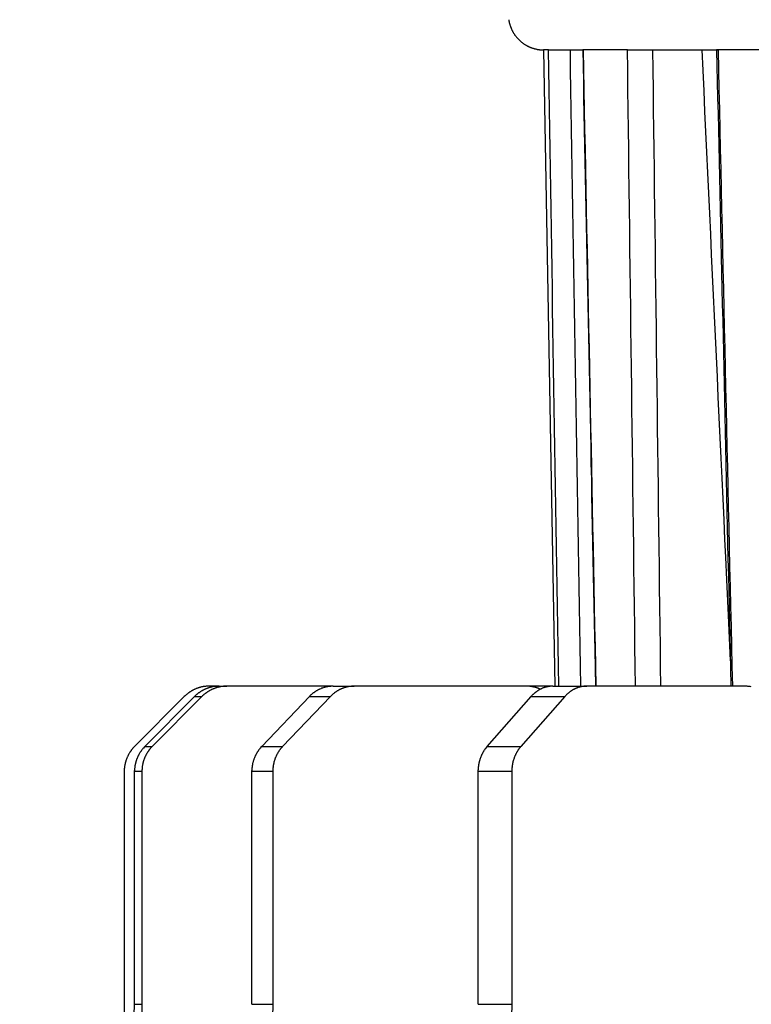
# Model space of a CAD drawing. Extents: x 8508 to 12591, y 13923 to 14934.
# Drawn here: x 8673 to 8683, y 14400 to 14414 of the extents above; entities that cross this region are included whole.
import ezdxf

# ---------------------------------------------------------------- set-up
doc = ezdxf.new("R2010")
doc.units = 0
doc.header["$LTSCALE"] = 8
doc.header["$MEASUREMENT"] = 0
doc.layers.get('0').update_dxf_attribs({"linetype": 'CONTINUOUS'})
doc.layers.get('DEFPOINTS').update_dxf_attribs({"linetype": 'CONTINUOUS'})
doc.layers.add('7', color=7, linetype='CONTINUOUS')
doc.layers.add('DIM-1', color=9, linetype='CONTINUOUS')
doc.styles.get("Standard").update_dxf_attribs({"font": 'romans.shx', "bigfont": 'extfont.shx'})
doc.dimstyles.new('1-4', dxfattribs={"dimscale": 4, "dimtxt": 3.15, "dimasz": 1, "dimexe": 0.5, "dimexo": 1.5, "dimgap": 1, "dimtad": 1, "dimdec": 1, "dimdsep": 46, "dimtxsty": 'STANDARD', "dimblk": 'ARW1', "dimcen": 0, "dimclrd": 256, "dimclrt": 2, "dimadec": 0, "dimazin": 0, "dimtfac": 0.6, "dimtdec": 1, "dimtmove": 0, "dimatfit": 3, "dimldrblk": 'ARW1', "dimfxl": 1, "dimtolj": 1, "dimlwd": -1, "dimlwe": -1, "dimarcsym": 0})

# ---------------------------------------------------------------- blocks, each defined once
blk = doc.blocks.new('ARW1')
at = {"color": 0, "linetype": 'ByBlock'}
for q in [(-2.9544, 0.5209), (-2.9544, -0.5209), (-1, 0)]:
    blk.add_line((0, 0), q, dxfattribs=at)
blk = doc.blocks.new('*D6')
at = {"layer": 'DEFPOINTS', "color": 0}
for p in [(8526.296, 14529.777), (8704.644, 14529.777), (8715.549, 14307.259)]:
    blk.add_point(p, dxfattribs=at)
at = {"layer": 'DIM-1', "color": 0}
for p, q in [((8698.644, 14529.777), (8524.296, 14529.777)), ((8709.549, 14307.259), (8524.296, 14307.259))]:
    blk.add_line(p, q, dxfattribs=at)
at = {"layer": 'DIM-1'}
blk.add_line((8526.296, 14311.259), (8526.296, 14525.777), dxfattribs=at)
at = {"layer": 'DIM-1', "xscale": 4, "yscale": 4, "zscale": 4}
for p, rotation in [((8526.296, 14529.777), 90), ((8526.296, 14307.259), 270)]:
    blk.add_blockref('ARW1', p, dxfattribs=dict(at, rotation=rotation))
at = {"layer": 'DIM-1', "color": 2, "insert": (8515.996, 14418.518), "char_height": 12.6, "attachment_point": 5, "rotation": 90}
blk.add_mtext('\\A1;222.5', dxfattribs=at)
blk = doc.blocks.new('*D7')
at = {"layer": 'DEFPOINTS', "color": 0}
for p in [(8556.887, 14425.958), (8716.43, 14425.958), (8716.421, 14307.258)]:
    blk.add_point(p, dxfattribs=at)
at = {"layer": 'DIM-1', "color": 0}
for p, q in [((8710.43, 14425.958), (8554.887, 14425.958)), ((8710.421, 14307.258), (8554.887, 14307.258))]:
    blk.add_line(p, q, dxfattribs=at)
at = {"layer": 'DIM-1'}
blk.add_line((8556.887, 14311.258), (8556.887, 14421.958), dxfattribs=at)
at = {"layer": 'DIM-1', "xscale": 4, "yscale": 4, "zscale": 4}
for p, rotation in [((8556.887, 14425.958), 90), ((8556.887, 14307.258), 270)]:
    blk.add_blockref('ARW1', p, dxfattribs=dict(at, rotation=rotation))
at = {"layer": 'DIM-1', "color": 2, "insert": (8546.587, 14366.608), "char_height": 12.6, "attachment_point": 5, "rotation": 90}
blk.add_mtext('\\A1;118.7', dxfattribs=at)

msp = doc.modelspace()

# ---------------------------------------------------------------- linework, layer by layer
at = {"layer": '7', "color": 0, "linetype": 'Continuous'}
for p, q in [((8680.487, 14413.157), (8680.42, 14413.157)), ((8680.42, 14413.157), (8680.577, 14404.157)), ((8680.487, 14413.157), (8680.977, 14413.157)), ((8680.562, 14413.157), (8680.722, 14413.157)), ((8680.977, 14413.157), (8680.973, 14413.157)), ((8680.973, 14413.156), (8680.977, 14412.931)), ((8681.606, 14413.157), (8680.977, 14413.157)), ((8681.606, 14413.157), (8682.889, 14413.157)), ((8682.658, 14413.157), (8682.672, 14412.867)), ((8682.889, 14413.157), (8682.868, 14413.157)), ((8682.868, 14413.155), (8682.873, 14412.93)), ((8684.063, 14413.157), (8682.889, 14413.157)), ((8680.977, 14412.931), (8680.982, 14412.706)), ((8682.873, 14412.93), (8682.878, 14412.705)), ((8682.672, 14412.867), (8682.685, 14412.577)), ((8680.982, 14412.706), (8680.986, 14412.481)), ((8682.878, 14412.705), (8682.883, 14412.48)), ((8680.986, 14412.481), (8680.991, 14412.256)), ((8682.685, 14412.577), (8682.699, 14412.287)), ((8682.883, 14412.48), (8682.888, 14412.255)), ((8680.991, 14412.256), (8680.995, 14412.031)), ((8682.699, 14412.287), (8682.712, 14411.998)), ((8682.888, 14412.255), (8682.893, 14412.03)), ((8680.995, 14412.031), (8681, 14411.806)), ((8682.712, 14411.998), (8682.726, 14411.708)), ((8682.893, 14412.03), (8682.898, 14411.805)), ((8681, 14411.806), (8681.004, 14411.581)), ((8682.898, 14411.805), (8682.903, 14411.58)), ((8682.726, 14411.708), (8682.739, 14411.419)), ((8681.004, 14411.581), (8681.009, 14411.356)), ((8682.903, 14411.58), (8682.908, 14411.355)), ((8681.009, 14411.356), (8681.013, 14411.131)), ((8682.739, 14411.419), (8682.753, 14411.13)), ((8682.908, 14411.355), (8682.913, 14411.13)), ((8681.013, 14411.131), (8681.018, 14410.906)), ((8682.753, 14411.13), (8682.766, 14410.841)), ((8682.913, 14411.13), (8682.919, 14410.906)), ((8681.018, 14410.906), (8681.022, 14410.681)), ((8682.766, 14410.841), (8682.78, 14410.552)), ((8682.919, 14410.906), (8682.924, 14410.681)), ((8681.022, 14410.681), (8681.027, 14410.456)), ((8682.924, 14410.681), (8682.929, 14410.456)), ((8682.78, 14410.552), (8682.793, 14410.263)), ((8681.027, 14410.456), (8681.031, 14410.231)), ((8682.929, 14410.456), (8682.934, 14410.231)), ((8681.031, 14410.231), (8681.036, 14410.006)), ((8682.793, 14410.263), (8682.807, 14409.974)), ((8682.934, 14410.231), (8682.939, 14410.006)), ((8681.036, 14410.006), (8681.041, 14409.781)), ((8682.807, 14409.974), (8682.82, 14409.686)), ((8682.939, 14410.006), (8682.944, 14409.781)), ((8681.041, 14409.781), (8681.045, 14409.556)), ((8682.82, 14409.686), (8682.834, 14409.397)), ((8682.944, 14409.781), (8682.949, 14409.556)), ((8681.045, 14409.556), (8681.05, 14409.331)), ((8682.949, 14409.556), (8682.954, 14409.331)), ((8682.834, 14409.397), (8682.847, 14409.109)), ((8681.05, 14409.331), (8681.054, 14409.106)), ((8682.954, 14409.331), (8682.959, 14409.106)), ((8681.054, 14409.106), (8681.059, 14408.881)), ((8682.847, 14409.109), (8682.861, 14408.821)), ((8682.959, 14409.106), (8682.964, 14408.881)), ((8681.059, 14408.881), (8681.063, 14408.656)), ((8682.964, 14408.881), (8682.969, 14408.656)), ((8682.861, 14408.821), (8682.874, 14408.533)), ((8681.063, 14408.656), (8681.068, 14408.431)), ((8682.969, 14408.656), (8682.974, 14408.431)), ((8681.068, 14408.431), (8681.072, 14408.206)), ((8682.874, 14408.533), (8682.887, 14408.245)), ((8682.974, 14408.431), (8682.979, 14408.206)), ((8681.072, 14408.206), (8681.077, 14407.981)), ((8682.887, 14408.245), (8682.901, 14407.957)), ((8682.979, 14408.206), (8682.984, 14407.981)), ((8681.077, 14407.981), (8681.081, 14407.756)), ((8682.901, 14407.957), (8682.914, 14407.669)), ((8682.984, 14407.981), (8682.989, 14407.756)), ((8681.081, 14407.756), (8681.086, 14407.531)), ((8682.989, 14407.756), (8682.994, 14407.531)), ((8682.914, 14407.669), (8682.928, 14407.382)), ((8681.086, 14407.531), (8681.09, 14407.306)), ((8682.994, 14407.531), (8682.999, 14407.306)), ((8681.09, 14407.306), (8681.095, 14407.081)), ((8682.928, 14407.382), (8682.941, 14407.097)), ((8682.999, 14407.306), (8683.004, 14407.081)), ((8681.095, 14407.081), (8681.099, 14406.856)), ((8682.941, 14407.097), (8682.955, 14406.807)), ((8683.004, 14407.081), (8683.009, 14406.856)), ((8681.099, 14406.856), (8681.104, 14406.631)), ((8682.955, 14406.807), (8682.968, 14406.511)), ((8683.009, 14406.856), (8683.014, 14406.631)), ((8681.104, 14406.631), (8681.109, 14406.406)), ((8683.014, 14406.631), (8683.019, 14406.406)), ((8682.968, 14406.511), (8682.981, 14406.233)), ((8681.109, 14406.406), (8681.113, 14406.183)), ((8683.019, 14406.406), (8683.024, 14406.183)), ((8682.981, 14406.233), (8682.993, 14405.982)), ((8681.113, 14406.183), (8681.118, 14405.956)), ((8683.024, 14406.183), (8683.029, 14405.956)), ((8681.118, 14405.956), (8681.122, 14405.724)), ((8682.993, 14405.982), (8683.008, 14405.659)), ((8683.029, 14405.956), (8683.035, 14405.724)), ((8681.122, 14405.724), (8681.127, 14405.507)), ((8683.008, 14405.659), (8683.031, 14405.163)), ((8683.035, 14405.724), (8683.039, 14405.506)), ((8681.127, 14405.507), (8681.131, 14405.31)), ((8683.039, 14405.506), (8683.044, 14405.309)), ((8681.131, 14405.31), (8681.136, 14405.057)), ((8683.044, 14405.309), (8683.05, 14405.056)), ((8683.031, 14405.163), (8683.062, 14404.513)), ((8681.136, 14405.057), (8681.144, 14404.667)), ((8683.05, 14405.056), (8683.058, 14404.667)), ((8681.144, 14404.667), (8681.154, 14404.157)), ((8683.058, 14404.667), (8683.07, 14404.157)), ((8675.686, 14404.157), (8675.673, 14404.156)), ((8675.829, 14404.157), (8675.686, 14404.157)), ((8675.829, 14404.157), (8675.934, 14404.157)), ((8675.934, 14404.157), (8675.921, 14404.156)), ((8677.442, 14404.157), (8675.934, 14404.157)), ((8677.442, 14404.157), (8677.738, 14404.157)), ((8677.738, 14404.157), (8677.726, 14404.156)), ((8680.178, 14404.157), (8677.738, 14404.157)), ((8680.552, 14404.157), (8680.178, 14404.157)), ((8680.373, 14404.113), (8680.366, 14404.116)), ((8680.552, 14404.157), (8681.029, 14404.157)), ((8681.029, 14404.157), (8681.018, 14404.156)), ((8683.274, 14404.157), (8681.029, 14404.157)), ((8675.333, 14404.01), (8674.629, 14403.303)), ((8674.775, 14403.303), (8675.478, 14404.01)), ((8675.582, 14404.01), (8674.879, 14403.303)), ((8675.478, 14404.01), (8675.487, 14404.019)), ((8675.478, 14404.01), (8675.582, 14404.01)), ((8676.429, 14403.303), (8677.104, 14404.01)), ((8677.401, 14404.01), (8676.725, 14403.303)), ((8677.104, 14404.01), (8677.113, 14404.019)), ((8677.104, 14404.01), (8677.401, 14404.01)), ((8679.62, 14403.303), (8680.241, 14404.01)), ((8680.718, 14404.01), (8680.097, 14403.303)), ((8680.241, 14404.01), (8680.249, 14404.019)), ((8680.241, 14404.01), (8680.718, 14404.01)), ((8674.629, 14403.303), (8674.62, 14403.294)), ((8674.775, 14403.303), (8674.879, 14403.303)), ((8674.879, 14403.303), (8674.87, 14403.294)), ((8676.429, 14403.303), (8676.725, 14403.303)), ((8676.725, 14403.303), (8676.717, 14403.294)), ((8679.62, 14403.303), (8680.097, 14403.303)), ((8680.097, 14403.303), (8680.089, 14403.294)), ((8674.483, 14402.95), (8674.483, 14399.657)), ((8674.629, 14402.95), (8674.629, 14402.962)), ((8674.733, 14402.95), (8674.629, 14402.95)), ((8674.629, 14399.657), (8674.629, 14402.95)), ((8674.733, 14402.95), (8674.733, 14399.657)), ((8676.289, 14402.95), (8676.289, 14402.962)), ((8676.289, 14399.657), (8676.289, 14402.95)), ((8676.585, 14402.95), (8676.289, 14402.95)), ((8676.585, 14402.95), (8676.585, 14399.657)), ((8679.491, 14402.95), (8679.491, 14402.962)), ((8679.968, 14402.95), (8679.491, 14402.95)), ((8679.491, 14399.657), (8679.491, 14402.95)), ((8679.968, 14402.95), (8679.968, 14399.657)), ((8674.484, 14399.657), (8674.481, 14399.486)), ((8674.629, 14399.657), (8674.733, 14399.657)), ((8674.733, 14399.657), (8674.731, 14399.48)), ((8676.289, 14399.657), (8676.585, 14399.657)), ((8676.585, 14399.657), (8676.583, 14399.477)), ((8679.491, 14399.657), (8679.968, 14399.657)), ((8679.968, 14399.657), (8679.966, 14399.486))]:
    msp.add_line(p, q, dxfattribs=at)
for centre, radius, start, end in [((8680.429, 14413.659), 0.509, 188.4553, 189.8693), ((8680.424, 14413.654), 0.504, 189.4299, 190.8516), ((8680.426, 14413.661), 0.506, 191.5656, 193.0023), ((8680.429, 14413.656), 0.509, 192.3388, 193.7843), ((8680.424, 14413.658), 0.504, 194.1734, 195.6319), ((8680.429, 14413.66), 0.509, 195.7556, 197.2219), ((8680.425, 14413.658), 0.505, 197.1394, 198.618), ((8680.427, 14413.657), 0.506, 198.3822, 199.8683), ((8680.424, 14413.659), 0.504, 200.1639, 201.6612), ((8680.427, 14413.661), 0.507, 201.7686, 203.2726), ((8680.425, 14413.658), 0.505, 203.1182, 204.6324), ((8680.425, 14413.657), 0.504, 204.4638, 205.984), ((8680.424, 14413.659), 0.504, 206.1812, 207.7103), ((8680.425, 14413.661), 0.506, 207.877, 209.4114), ((8680.422, 14413.659), 0.503, 209.3939, 210.9361), ((8680.424, 14413.658), 0.504, 210.6962, 212.2428), ((8680.422, 14413.66), 0.503, 212.5642, 214.1172), ((8680.425, 14413.659), 0.505, 213.8377, 215.3943), ((8680.425, 14413.658), 0.504, 215.3385, 216.9002), ((8680.421, 14413.661), 0.503, 217.4219, 218.9863), ((8680.422, 14413.657), 0.501, 218.5936, 220.1616), ((8680.423, 14413.66), 0.504, 220.401, 221.9709), ((8680.424, 14413.657), 0.503, 221.5714, 223.1435), ((8680.423, 14413.661), 0.505, 223.6289, 225.2019), ((8680.421, 14413.659), 0.502, 225.0945, 226.6683), ((8680.424, 14413.656), 0.502, 226.269, 227.8428), ((8680.42, 14413.658), 0.501, 228.3411, 229.9141), ((8680.423, 14413.657), 0.502, 229.5149, 231.0869), ((8680.42, 14413.66), 0.502, 231.5957, 233.1656), ((8680.424, 14413.659), 0.504, 232.7613, 234.3293), ((8680.421, 14413.656), 0.5, 234.3634, 235.9277), ((8680.418, 14413.656), 0.499, 236.2307, 237.7923), ((8680.423, 14413.658), 0.503, 237.3943, 238.9508), ((8680.421, 14413.659), 0.502, 239.2699, 240.8229), ((8680.419, 14413.658), 0.501, 240.9546, 242.5013), ((8680.42, 14413.657), 0.5, 242.2832, 243.8253), ((8680.422, 14413.657), 0.501, 243.623, 245.1566), ((8680.42, 14413.657), 0.5, 245.3601, 246.8894), ((8680.418, 14413.657), 0.5, 247.1168, 248.6393), ((8680.42, 14413.655), 0.499, 248.3307, 249.8442), ((8680.423, 14413.66), 0.504, 249.7156, 251.2111), ((8680.42, 14413.654), 0.498, 251.3715, 252.8711), ((8680.416, 14413.65), 0.492, 253.1764, 254.6908), ((8680.421, 14413.657), 0.5, 254.3623, 255.8323), ((8680.43, 14413.684), 0.528, 255.6067, 256.9793), ((8680.417, 14413.649), 0.491, 257.5058, 258.9943), ((8680.406, 14413.588), 0.43, 258.9471, 260.6796), ((8680.427, 14413.671), 0.516, 259.7893, 261.13), ((8680.527, 14414.331), 1.182, 261.3085, 261.8376), ((8680.407, 14413.593), 0.436, 263.6747, 265.4841), ((8680.407, 14413.549), 0.392, 264.9098, 267.9716), ((8680.444, 14414.169), 1.012, 267.1193, 268.6542), ((8675.683, 14403.665), 0.491, 117.1471, 118.6924), ((8675.684, 14403.66), 0.496, 115.4163, 116.9343), ((8675.69, 14403.654), 0.504, 114.2637, 115.7701), ((8675.686, 14403.658), 0.498, 112.498, 114.0134), ((8675.686, 14403.657), 0.5, 110.9617, 112.4804), ((8675.687, 14403.657), 0.5, 109.5957, 111.1108), ((8675.689, 14403.657), 0.501, 108.2267, 109.7397), ((8675.686, 14403.657), 0.5, 106.4429, 107.9542), ((8675.684, 14403.656), 0.5, 104.6528, 106.1626), ((8675.689, 14403.658), 0.499, 103.8128, 105.3188), ((8675.683, 14403.657), 0.5, 101.5876, 103.0906), ((8675.689, 14403.657), 0.5, 100.7333, 102.2307), ((8675.833, 14403.655), 0.502, 117.1647, 118.6749), ((8675.687, 14403.655), 0.502, 98.9309, 100.4256), ((8675.829, 14403.658), 0.498, 115.4191, 116.9315), ((8675.684, 14403.66), 0.497, 97.2593, 98.7501), ((8675.833, 14403.661), 0.497, 114.4436, 115.9587), ((8675.686, 14403.655), 0.502, 95.8908, 97.3742), ((8675.829, 14403.656), 0.5, 112.3255, 113.8447), ((8675.688, 14403.651), 0.506, 94.5806, 96.0485), ((8675.83, 14403.66), 0.497, 111.1241, 112.6406), ((8675.685, 14403.658), 0.499, 92.8393, 94.3133), ((8675.832, 14403.655), 0.502, 109.5992, 111.1073), ((8675.686, 14403.665), 0.492, 91.4905, 92.9835), ((8675.832, 14403.659), 0.498, 108.2231, 109.7433), ((8675.827, 14403.668), 0.488, 106.4245, 107.9726), ((8675.828, 14403.659), 0.498, 104.7712, 106.277), ((8675.932, 14403.665), 0.491, 117.1464, 118.6931), ((8675.842, 14403.629), 0.53, 103.9719, 105.3809), ((8675.932, 14403.66), 0.496, 115.4156, 116.935), ((8675.824, 14403.666), 0.49, 101.4739, 103.0187), ((8675.938, 14403.655), 0.503, 114.2629, 115.7709), ((8675.815, 14403.733), 0.422, 100.2306, 102.0552), ((8675.934, 14403.659), 0.497, 112.4972, 114.0142), ((8675.836, 14403.642), 0.516, 99.3613, 100.76), ((8675.934, 14403.661), 0.495, 111.1221, 112.6425), ((8675.958, 14402.896), 1.272, 98.7929, 99.3085), ((8675.936, 14403.657), 0.5, 109.5948, 111.1117), ((8675.815, 14403.727), 0.429, 94.9794, 96.9143), ((8675.937, 14403.657), 0.5, 108.2258, 109.7407), ((8675.814, 14403.77), 0.385, 91.9545, 95.2625), ((8675.935, 14403.657), 0.499, 106.4419, 107.9551), ((8675.932, 14403.66), 0.496, 104.7683, 106.28), ((8675.86, 14403.141), 1.016, 91.7482, 93.3852), ((8675.938, 14403.659), 0.499, 103.8118, 105.3198), ((8675.932, 14403.657), 0.499, 101.5866, 103.0916), ((8675.937, 14403.658), 0.499, 100.7323, 102.2317), ((8675.935, 14403.66), 0.497, 99.004, 100.5009), ((8675.933, 14403.657), 0.5, 97.197, 98.6899), ((8675.934, 14403.66), 0.497, 95.9411, 97.4266), ((8675.936, 14403.652), 0.505, 94.5795, 96.0496), ((8675.933, 14403.659), 0.498, 92.8382, 94.3144), ((8675.934, 14403.67), 0.487, 91.507, 93.0022), ((8677.449, 14403.683), 0.476, 118.1971, 119.7383), ((8677.445, 14403.686), 0.471, 116.3971, 117.9434), ((8677.448, 14403.686), 0.472, 115.1882, 116.74), ((8677.444, 14403.686), 0.471, 113.1831, 114.7418), ((8677.445, 14403.691), 0.466, 111.9449, 113.5034), ((8677.446, 14403.687), 0.471, 110.3581, 111.9104), ((8677.446, 14403.692), 0.466, 108.9307, 110.4979), ((8677.44, 14403.701), 0.456, 107.0658, 108.6639), ((8677.442, 14403.693), 0.464, 105.3546, 106.9111), ((8677.454, 14403.666), 0.493, 104.526, 105.9842), ((8677.437, 14403.701), 0.455, 101.9241, 103.5246), ((8677.428, 14403.763), 0.393, 100.6238, 102.5162), ((8677.449, 14403.68), 0.477, 99.7481, 101.2003), ((8677.566, 14402.985), 1.182, 99.1093, 99.6448), ((8677.428, 14403.76), 0.396, 95.1981, 97.2088), ((8677.427, 14403.8), 0.355, 92.0398, 95.4812), ((8677.471, 14403.221), 0.936, 91.8253, 93.5294), ((8677.74, 14403.694), 0.463, 118.1754, 119.7599), ((8677.74, 14403.69), 0.467, 116.3907, 117.9498), ((8677.745, 14403.685), 0.473, 115.1891, 116.7391), ((8677.74, 14403.69), 0.466, 113.3648, 114.9263), ((8677.74, 14403.69), 0.467, 111.7671, 113.3346), ((8677.742, 14403.69), 0.467, 110.3513, 111.9172), ((8677.742, 14403.695), 0.463, 109.084, 110.65), ((8677.74, 14403.692), 0.465, 107.0818, 108.6479), ((8677.737, 14403.692), 0.464, 105.2242, 106.7906), ((8677.742, 14403.695), 0.463, 104.3538, 105.9178), ((8677.736, 14403.697), 0.459, 102.1448, 103.7072), ((8677.742, 14403.695), 0.462, 101.1567, 102.7145), ((8677.739, 14403.693), 0.464, 99.2826, 100.8388), ((8677.737, 14403.698), 0.459, 97.5492, 99.1021), ((8677.739, 14403.697), 0.459, 96.18, 97.7259), ((8677.74, 14403.69), 0.466, 94.7624, 96.2927), ((8677.737, 14403.697), 0.459, 92.9528, 94.4898), ((8677.738, 14403.707), 0.449, 91.5684, 93.1253), ((8680.159, 14403.222), 0.935, 87.9596, 88.8359), ((8680.188, 14403.803), 0.354, 87.5401, 89.3068), ((8680.185, 14403.758), 0.399, 86.3019, 87.3384), ((8680.111, 14403.015), 1.145, 84.7571, 85.0385), ((8680.173, 14403.684), 0.473, 84.0955, 84.8494), ((8680.185, 14403.763), 0.393, 83.5445, 84.5265), ((8680.184, 14403.708), 0.448, 83.4356, 84.2711), ((8680.171, 14403.673), 0.484, 81.6128, 82.3778), ((8680.175, 14403.697), 0.46, 80.8441, 81.6636), ((8680.184, 14403.709), 0.446, 80.8319, 81.6758), ((8680.175, 14403.695), 0.462, 79.2789, 80.1114), ((8680.175, 14403.699), 0.458, 78.2758, 79.1043), ((8680.182, 14403.695), 0.461, 78.4387, 79.2756), ((8680.175, 14403.696), 0.461, 76.7753, 77.6162), ((8680.176, 14403.702), 0.455, 75.7497, 76.593), ((8680.175, 14403.695), 0.462, 75.1336, 75.9783), ((8680.183, 14403.695), 0.46, 75.1317, 75.9802), ((8680.176, 14403.694), 0.463, 73.5148, 74.3653), ((8680.176, 14403.694), 0.463, 72.7149, 73.5684), ((8680.176, 14403.693), 0.464, 71.9223, 72.7775), ((8680.177, 14403.699), 0.458, 70.8719, 71.7301), ((8680.177, 14403.691), 0.466, 70.3576, 71.2171), ((8680.171, 14403.696), 0.463, 68.5317, 69.3932), ((8680.178, 14403.688), 0.468, 68.8221, 69.6857), ((8680.569, 14403.734), 0.427, 120.4925, 122.0936), ((8680.178, 14403.694), 0.462, 67.7641, 68.633), ((8680.563, 14403.732), 0.426, 118.109, 119.7218), ((8680.171, 14403.691), 0.468, 66.2619, 67.1283), ((8680.176, 14403.683), 0.473, 66.2668, 67.1234), ((8680.565, 14403.737), 0.423, 117.0351, 118.6601), ((8680.56, 14403.742), 0.416, 115.0998, 116.738), ((8680.56, 14403.745), 0.413, 113.5819, 115.226), ((8680.56, 14403.746), 0.413, 112.059, 113.7022), ((8680.559, 14403.752), 0.407, 110.5187, 112.1832), ((8680.553, 14403.757), 0.399, 108.3475, 110.0502), ((8680.554, 14403.756), 0.401, 106.6691, 108.3326), ((8680.565, 14403.731), 0.428, 105.636, 107.1984), ((8680.549, 14403.765), 0.391, 102.94, 104.659), ((8680.54, 14403.821), 0.334, 101.6145, 103.6522), ((8680.559, 14403.747), 0.41, 100.5263, 102.0936), ((8680.667, 14403.161), 1.006, 99.9147, 100.4933), ((8680.54, 14403.819), 0.337, 95.6488, 97.8232), ((8680.538, 14403.854), 0.302, 92.22, 95.9512), ((8680.579, 14403.363), 0.794, 91.9819, 93.8322), ((8681.038, 14403.743), 0.415, 120.2165, 121.8745), ((8681.037, 14403.741), 0.417, 118.3292, 119.9669), ((8681.041, 14403.739), 0.42, 117.0305, 118.6647), ((8681.036, 14403.745), 0.413, 115.0928, 116.7449), ((8681.035, 14403.749), 0.408, 113.5719, 115.236), ((8681.035, 14403.751), 0.406, 112.0468, 113.7145), ((8681.035, 14403.75), 0.408, 110.3393, 112.0121), ((8681.032, 14403.755), 0.402, 108.5203, 110.1977), ((8681.03, 14403.757), 0.4, 106.513, 108.1951), ((8681.034, 14403.76), 0.397, 105.5755, 107.259), ((8681.028, 14403.76), 0.396, 103.0743, 104.7595), ((8681.033, 14403.763), 0.395, 102.1159, 103.7992), ((8681.03, 14403.765), 0.392, 100.175, 101.8593), ((8681.028, 14403.763), 0.393, 98.1311, 99.8141), ((8681.029, 14403.764), 0.393, 96.6573, 98.3345), ((8681.031, 14403.765), 0.392, 95.231, 96.8926), ((8681.028, 14403.768), 0.389, 93.2147, 94.8845), ((8681.029, 14403.774), 0.383, 91.6876, 93.3795), ((8683.227, 14403.386), 0.772, 82.8769, 86.4776), ((8683.299, 14403.845), 0.308, 78.6876, 85.658), ((8676.037, 14403.268), 1.023, 131.8169, 133.446), ((8675.619, 14403.747), 0.387, 129.7088, 133.0022), ((8675.651, 14403.713), 0.433, 128.1874, 130.1148), ((8676.135, 14403.031), 1.269, 125.8076, 126.3212), ((8675.697, 14403.637), 0.522, 124.369, 125.7628), ((8675.647, 14403.722), 0.424, 123.4894, 125.3083), ((8675.683, 14403.662), 0.493, 121.6015, 123.142), ((8675.703, 14403.629), 0.532, 120.1857, 121.5913), ((8675.69, 14403.658), 0.5, 118.9394, 120.442), ((8675.827, 14403.661), 0.494, 132.0418, 133.5287), ((8675.833, 14403.658), 0.5, 130.7879, 132.2565), ((8675.836, 14403.653), 0.506, 129.2445, 130.7074), ((8675.835, 14403.654), 0.505, 127.7144, 129.1931), ((8675.832, 14403.656), 0.501, 126.1266, 127.6132), ((8675.834, 14403.657), 0.501, 124.8943, 126.3853), ((8675.832, 14403.658), 0.5, 123.3087, 124.8029), ((8675.834, 14403.655), 0.503, 121.8545, 123.3547), ((8675.83, 14403.655), 0.501, 119.9127, 121.4165), ((8675.833, 14403.659), 0.499, 118.9367, 120.4448), ((8676.286, 14403.271), 1.02, 131.9505, 133.5799), ((8675.868, 14403.747), 0.387, 129.7082, 133.0028), ((8675.899, 14403.714), 0.433, 128.1869, 130.1152), ((8676.383, 14403.032), 1.269, 125.8074, 126.3213), ((8675.946, 14403.637), 0.522, 124.3686, 125.7632), ((8675.896, 14403.722), 0.424, 123.4888, 125.3088), ((8675.932, 14403.666), 0.49, 121.8338, 123.3754), ((8675.952, 14403.63), 0.532, 120.1851, 121.5918), ((8675.938, 14403.658), 0.5, 118.9388, 120.4426), ((8677.452, 14403.677), 0.482, 133.2855, 134.7725), ((8677.457, 14403.67), 0.491, 131.6909, 133.1624), ((8677.46, 14403.67), 0.492, 130.4087, 131.8777), ((8677.457, 14403.675), 0.487, 129.1196, 130.6076), ((8677.453, 14403.674), 0.485, 127.2047, 128.7038), ((8677.454, 14403.676), 0.484, 125.9364, 127.443), ((8677.452, 14403.678), 0.481, 124.3094, 125.8224), ((8677.453, 14403.68), 0.48, 123.0536, 124.5757), ((8677.448, 14403.681), 0.476, 121.0498, 122.5786), ((8677.45, 14403.682), 0.477, 119.8112, 121.3473), ((8678.101, 14403.302), 0.996, 133.0417, 134.6781), ((8677.683, 14403.761), 0.375, 130.915, 134.2355), ((8677.713, 14403.729), 0.419, 129.19, 131.1412), ((8678.19, 14403.089), 1.217, 127.024, 127.5446), ((8677.757, 14403.659), 0.502, 125.4222, 126.8367), ((8677.707, 14403.74), 0.406, 124.4603, 126.3106), ((8677.742, 14403.692), 0.465, 123.0293, 124.5999), ((8677.761, 14403.655), 0.507, 121.0963, 122.5321), ((8677.747, 14403.683), 0.476, 119.8104, 121.348), ((8680.59, 14403.706), 0.463, 135.9546, 137.4347), ((8680.593, 14403.697), 0.471, 133.9294, 135.4004), ((8680.593, 14403.703), 0.467, 132.9147, 134.3896), ((8680.589, 14403.705), 0.462, 131.2371, 132.7373), ((8680.583, 14403.713), 0.452, 129.8422, 131.3604), ((8680.582, 14403.713), 0.452, 128.1898, 129.722), ((8680.578, 14403.716), 0.447, 126.4772, 128.0227), ((8680.577, 14403.719), 0.444, 125.1422, 126.7036), ((8680.57, 14403.726), 0.435, 123.3013, 124.8764), ((8680.571, 14403.725), 0.436, 121.713, 123.3021), ((8681.415, 14403.36), 0.953, 135.3667, 137.0079), ((8680.995, 14403.786), 0.355, 133.3225, 136.6775), ((8681.022, 14403.761), 0.392, 131.6201, 133.608), ((8681.488, 14403.174), 1.141, 128.9854, 129.5172), ((8681.063, 14403.704), 0.461, 128.0122, 129.4608), ((8681.013, 14403.777), 0.373, 126.8418, 128.7461), ((8681.044, 14403.73), 0.43, 124.835, 126.459), ((8681.061, 14403.705), 0.46, 123.3436, 124.8342), ((8681.046, 14403.731), 0.429, 121.9627, 123.5651), ((8674.987, 14402.949), 0.503, 141.1544, 142.6305), ((8674.991, 14402.944), 0.51, 139.5768, 141.0378), ((8674.986, 14402.948), 0.504, 138.0386, 139.506), ((8674.978, 14402.954), 0.494, 136.4715, 137.958), ((8675.073, 14402.988), 0.433, 140.1944, 142.1159), ((8675.04, 14403.017), 0.389, 137.1708, 140.4574), ((8675.522, 14402.602), 1.024, 136.8333, 138.4604), ((8675.237, 14402.945), 0.506, 140.8085, 142.2841), ((8675.241, 14402.948), 0.507, 139.918, 141.3785), ((8675.236, 14402.948), 0.504, 138.0388, 139.5058), ((8675.228, 14402.954), 0.494, 136.4716, 137.9579), ((8676.733, 14402.996), 0.431, 141.4593, 143.3545), ((8676.699, 14403.025), 0.386, 138.3667, 141.6208), ((8677.181, 14402.626), 1.012, 138.0246, 139.6413), ((8677.088, 14402.958), 0.5, 142.2189, 143.6827), ((8677.091, 14402.958), 0.503, 140.9653, 142.4172), ((8677.085, 14402.958), 0.498, 139.0595, 140.5208), ((8677.076, 14402.969), 0.484, 137.8144, 139.2979), ((8679.938, 14403.006), 0.434, 143.4486, 145.2844), ((8679.899, 14403.039), 0.383, 140.6789, 143.855), ((8680.386, 14402.669), 0.995, 140.3836, 141.9725), ((8680.471, 14402.976), 0.497, 144.443, 145.8752), ((8680.472, 14402.977), 0.497, 143.1574, 144.5837), ((8680.463, 14402.982), 0.487, 141.5682, 143.0098), ((8680.452, 14402.989), 0.474, 139.9426, 141.4122), ((8674.989, 14402.946), 0.506, 158.898, 160.3955), ((8674.987, 14402.948), 0.504, 157.5258, 159.0321), ((8674.987, 14402.95), 0.503, 156.1601, 157.6697), ((8674.986, 14402.95), 0.502, 154.6234, 156.1295), ((8674.988, 14402.95), 0.504, 153.2636, 154.7677), ((8674.987, 14402.946), 0.505, 151.329, 152.8315), ((8674.986, 14402.95), 0.502, 150.1526, 151.6537), ((8674.99, 14402.946), 0.508, 148.4355, 149.9331), ((8674.986, 14402.949), 0.503, 147.0159, 148.5106), ((8674.987, 14402.947), 0.505, 145.4441, 146.9335), ((8674.988, 14402.95), 0.504, 144.2286, 145.7155), ((8674.985, 14402.948), 0.502, 142.3885, 143.8717), ((8675.132, 14402.951), 0.503, 159.3023, 160.8057), ((8675.132, 14402.948), 0.503, 157.5252, 159.0327), ((8675.134, 14402.949), 0.505, 156.1625, 157.6672), ((8675.134, 14402.948), 0.505, 154.6282, 156.1246), ((8675.132, 14402.947), 0.505, 152.8737, 154.3821), ((8675.123, 14402.955), 0.492, 151.6958, 153.232), ((8675.134, 14402.945), 0.507, 149.7769, 151.2713), ((8675.162, 14402.935), 0.536, 149.0128, 150.4113), ((8675.125, 14402.952), 0.496, 146.8616, 148.3949), ((8675.068, 14402.991), 0.426, 145.2864, 147.0977), ((8675.15, 14402.938), 0.524, 144.2397, 145.6285), ((8675.769, 14402.499), 1.283, 143.9739, 144.4859), ((8675.239, 14402.946), 0.507, 158.8988, 160.3947), ((8675.237, 14402.952), 0.503, 157.9297, 159.4345), ((8675.237, 14402.946), 0.505, 155.7645, 157.2727), ((8675.236, 14402.95), 0.503, 154.6241, 156.1288), ((8675.239, 14402.95), 0.505, 153.2642, 154.7671), ((8675.237, 14402.946), 0.505, 151.3296, 152.8309), ((8675.237, 14402.95), 0.503, 150.1531, 151.6531), ((8675.24, 14402.949), 0.506, 148.8082, 150.3047), ((8675.236, 14402.949), 0.503, 147.0163, 148.5101), ((8675.237, 14402.947), 0.505, 145.4446, 146.933), ((8675.238, 14402.95), 0.504, 144.229, 145.7152), ((8675.235, 14402.948), 0.502, 142.3888, 143.8714), ((8676.807, 14402.949), 0.518, 159.7359, 161.1907), ((8676.805, 14402.954), 0.515, 158.7647, 160.2253), ((8676.806, 14402.951), 0.517, 156.9844, 158.4444), ((8676.806, 14402.95), 0.517, 155.4436, 156.8975), ((8676.803, 14402.949), 0.515, 153.672, 155.14), ((8676.792, 14402.957), 0.501, 152.4907, 153.9881), ((8676.802, 14402.955), 0.511, 151.3274, 152.7865), ((8676.83, 14402.938), 0.544, 149.7901, 151.1579), ((8676.79, 14402.958), 0.5, 147.9851, 149.4874), ((8676.731, 14402.993), 0.431, 146.0151, 147.7934), ((8676.813, 14402.95), 0.523, 145.754, 147.1205), ((8677.44, 14402.511), 1.289, 144.7972, 145.3015), ((8677.104, 14402.949), 0.519, 159.7371, 161.1896), ((8677.101, 14402.951), 0.516, 158.3559, 159.819), ((8677.1, 14402.952), 0.514, 156.98, 158.4488), ((8677.098, 14402.952), 0.512, 155.4367, 156.9044), ((8677.099, 14402.953), 0.513, 154.0647, 155.5331), ((8677.097, 14402.953), 0.511, 152.5047, 153.9741), ((8677.095, 14402.953), 0.509, 150.9341, 152.4049), ((8677.097, 14402.953), 0.511, 149.5743, 151.0443), ((8677.092, 14402.956), 0.505, 148.1496, 149.6198), ((8677.092, 14402.955), 0.506, 146.5575, 148.0252), ((8677.091, 14402.958), 0.503, 145.3293, 146.7977), ((8677.087, 14402.957), 0.501, 143.4687, 144.9365), ((8680.041, 14402.954), 0.549, 161.4417, 162.8009), ((8680.038, 14402.955), 0.546, 160.0468, 161.4146), ((8680.037, 14402.955), 0.545, 158.6557, 160.0265), ((8680.034, 14402.954), 0.543, 157.1037, 158.4726), ((8680.028, 14402.956), 0.537, 155.7028, 157.089), ((8680.015, 14402.965), 0.521, 154.5157, 155.934), ((8680.023, 14402.959), 0.53, 152.9413, 154.3279), ((8680.05, 14402.947), 0.56, 151.778, 153.0818), ((8680.006, 14402.97), 0.51, 150.3139, 151.7508), ((8679.942, 14403.003), 0.438, 148.2578, 149.9653), ((8680.024, 14402.961), 0.531, 147.7336, 149.0514), ((8680.671, 14402.556), 1.294, 147.3649, 147.8524), ((8680.517, 14402.95), 0.549, 161.0224, 162.3851), ((8680.512, 14402.956), 0.542, 160.0425, 161.4189), ((8680.508, 14402.957), 0.539, 158.6482, 160.034), ((8680.504, 14402.957), 0.535, 157.0937, 158.4827), ((8680.503, 14402.961), 0.532, 156.1043, 157.4985), ((8680.498, 14402.962), 0.527, 154.525, 155.9247), ((8680.493, 14402.962), 0.523, 152.9315, 154.3376), ((8680.493, 14402.962), 0.523, 151.5363, 152.9466), ((8680.486, 14402.966), 0.515, 150.1061, 151.522), ((8680.483, 14402.97), 0.51, 148.871, 150.2898), ((8680.479, 14402.974), 0.505, 147.6202, 149.0454), ((8680.473, 14402.973), 0.5, 145.7222, 147.1523), ((8674.875, 14402.965), 0.391, 174.7693, 178.0461), ((8674.92, 14402.963), 0.436, 173.1353, 175.0524), ((8675.756, 14402.819), 1.283, 170.6938, 171.2047), ((8675.007, 14402.942), 0.525, 169.3251, 170.7112), ((8674.914, 14402.967), 0.429, 168.45, 170.2586), ((8674.982, 14402.951), 0.498, 166.6587, 168.1903), ((8675.019, 14402.941), 0.537, 165.159, 166.5563), ((8674.989, 14402.947), 0.506, 163.427, 164.9207), ((8674.976, 14402.952), 0.492, 162.0334, 163.5695), ((8674.988, 14402.95), 0.504, 160.8106, 162.3195), ((8675.139, 14402.951), 0.51, 174.3992, 175.853), ((8675.136, 14402.946), 0.508, 175.2792, 176.739), ((8675.135, 14402.949), 0.506, 172.6329, 174.1021), ((8675.135, 14402.947), 0.506, 170.883, 172.3597), ((8675.135, 14402.952), 0.506, 170.0135, 171.4943), ((8675.137, 14402.946), 0.508, 167.8629, 169.3465), ((8675.137, 14402.951), 0.508, 167.0089, 168.4984), ((8675.135, 14402.949), 0.506, 165.2174, 166.7101), ((8675.134, 14402.947), 0.505, 163.4254, 164.9223), ((8675.133, 14402.948), 0.504, 162.0521, 163.5508), ((8675.136, 14402.95), 0.507, 160.8146, 162.3155), ((8675.126, 14402.965), 0.391, 174.7714, 178.0439), ((8675.171, 14402.96), 0.437, 172.7459, 174.6605), ((8676.008, 14402.819), 1.285, 170.6942, 171.2044), ((8675.258, 14402.946), 0.525, 169.7712, 171.1555), ((8675.165, 14402.963), 0.43, 168.0357, 169.842), ((8675.232, 14402.954), 0.498, 167.0802, 168.6099), ((8675.27, 14402.941), 0.538, 165.1598, 166.5555), ((8675.24, 14402.946), 0.507, 163.4279, 164.9198), ((8675.226, 14402.952), 0.493, 162.0342, 163.5687), ((8675.239, 14402.95), 0.505, 160.8114, 162.3187), ((8676.817, 14402.949), 0.528, 175.7505, 177.1521), ((8676.82, 14402.949), 0.531, 174.428, 175.8242), ((8676.816, 14402.947), 0.527, 172.6618, 174.0732), ((8676.815, 14402.952), 0.525, 171.7831, 173.2022), ((8676.815, 14402.949), 0.526, 170.042, 171.4658), ((8676.816, 14402.95), 0.527, 168.7471, 170.1745), ((8676.816, 14402.947), 0.527, 167.0366, 168.4707), ((8676.813, 14402.948), 0.525, 165.6666, 167.105), ((8676.811, 14402.95), 0.522, 164.2906, 165.7343), ((8676.809, 14402.951), 0.52, 162.9116, 164.3586), ((8676.812, 14402.948), 0.523, 161.25, 162.7006), ((8676.993, 14402.966), 0.407, 175.0903, 178.237), ((8677.04, 14402.962), 0.453, 173.1724, 175.0153), ((8677.908, 14402.823), 1.333, 171.1988, 171.6901), ((8677.129, 14402.943), 0.545, 169.7966, 171.1301), ((8677.032, 14402.967), 0.445, 168.9001, 170.6418), ((8677.102, 14402.95), 0.516, 167.1068, 168.5833), ((8677.14, 14402.944), 0.554, 166.035, 167.3834), ((8677.107, 14402.946), 0.523, 163.8708, 165.3138), ((8677.093, 14402.955), 0.506, 162.8921, 164.378), ((8677.105, 14402.953), 0.518, 161.6567, 163.1182), ((8680.067, 14402.95), 0.576, 174.9242, 176.2105), ((8680.065, 14402.951), 0.573, 176.2485, 177.5394), ((8680.062, 14402.95), 0.571, 173.5949, 174.8959), ((8680.06, 14402.946), 0.569, 171.838, 173.1473), ((8680.059, 14402.95), 0.568, 170.964, 172.2787), ((8680.059, 14402.951), 0.568, 169.662, 170.9815), ((8680.059, 14402.947), 0.568, 167.941, 169.2684), ((8680.054, 14402.952), 0.563, 166.9942, 168.3276), ((8680.05, 14402.952), 0.559, 165.6124, 166.9529), ((8680.047, 14402.948), 0.557, 163.8028, 165.149), ((8680.048, 14402.953), 0.556, 162.959, 164.3112), ((8680.411, 14402.966), 0.441, 175.4702, 178.3694), ((8680.46, 14402.964), 0.49, 174.0263, 175.7274), ((8681.399, 14402.819), 1.441, 171.714, 172.1678), ((8680.555, 14402.945), 0.588, 170.7408, 171.9736), ((8680.449, 14402.964), 0.479, 169.3823, 170.9952), ((8680.523, 14402.955), 0.554, 168.4295, 169.7994), ((8680.562, 14402.944), 0.594, 166.9401, 168.1935), ((8680.526, 14402.948), 0.558, 165.1857, 166.5296), ((8680.508, 14402.957), 0.539, 164.2054, 165.5924), ((8680.519, 14402.955), 0.55, 162.9513, 164.3189), ((8675.512, 14402.922), 1.029, 176.8279, 178.4493), ((8675.125, 14402.953), 0.496, 177.4709, 178.9493), ((8675.764, 14402.922), 1.031, 176.829, 178.4482), ((8676.806, 14402.949), 0.517, 177.0533, 178.4728), ((8677.658, 14402.92), 1.072, 176.8606, 178.4166), ((8680.052, 14402.947), 0.562, 177.1095, 178.4166), ((8681.133, 14402.92), 1.165, 177.1191, 178.5513), ((8660.379, 14400.049), 14.255, 356.8155, 358.421)]:
    msp.add_arc(centre, radius, start, end, dxfattribs=at)
for points in [[(8680.635, 14404.157), (8680.586, 14407.157), (8680.537, 14410.157), (8680.487, 14413.157)], [(8680.793, 14413.157), (8680.842, 14410.157), (8680.891, 14407.157), (8680.941, 14404.157)], [(8680.977, 14413.157), (8681.038, 14410.157), (8681.098, 14407.157), (8681.159, 14404.157)], [(8681.72, 14404.157), (8681.682, 14407.157), (8681.644, 14410.157), (8681.606, 14413.157)], [(8681.961, 14413.157), (8681.999, 14410.157), (8682.036, 14407.157), (8682.075, 14404.157)], [(8682.889, 14413.157), (8682.956, 14410.157), (8683.023, 14407.157), (8683.091, 14404.157)]]:
    msp.add_open_spline(points, degree=3, dxfattribs=at)

# ---------------------------------------------------------------- dimensions: what is measured, and where the dimension line sits
at = {"layer": 'DIM-1'}
for base, p1, p2, picture, middle in [((8526.296, 14529.777), (8715.549, 14307.259), (8704.644, 14529.777), '*D6', (8515.996, 14418.518)), ((8556.887, 14425.958), (8716.421, 14307.258), (8716.43, 14425.958), '*D7', (8546.587, 14366.608))]:
    dim = msp.add_linear_dim(base=base, p1=p1, p2=p2, angle=90, dimstyle='1-4', dxfattribs=at)
    dim.commit()
    dim.dimension.update_dxf_attribs({"geometry": picture, "text_midpoint": middle})

doc.saveas('drawing.dxf')
